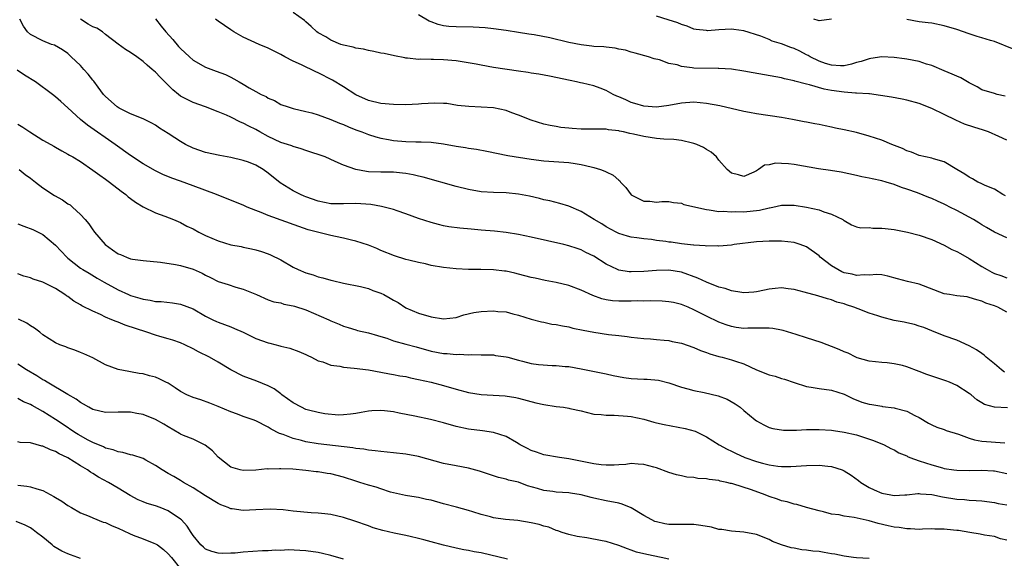
# Model space of a CAD drawing. Units: inches. Extents: x 2532000 to 2535000, y 1551000 to 1554000.
# Drawn here: x 2533709 to 2533867, y 1551091 to 1551177 of the extents above; entities that cross this region are included whole.
import ezdxf

# ---------------------------------------------------------------- set-up
doc = ezdxf.new("R2010")
doc.units = ezdxf.units.IN
doc.header["$MEASUREMENT"] = 0
doc.layers.add('LD25321551_2ft', color=161, linetype='Continuous')

msp = doc.modelspace()

# ---------------------------------------------------------------- linework, layer by layer
at = {"layer": 'LD25321551_2ft'}
for points, elevation in [([(2533866.78, 1551148.78), (2533866.38, 1551149), (2533865, 1551149.85), (2533863.54, 1551150.46), (2533862.81, 1551150.81), (2533862.37, 1551151), (2533861.52, 1551151.52), (2533861, 1551151.77), (2533860.28, 1551152.28), (2533859, 1551152.99), (2533857, 1551154.22), (2533855.3, 1551154.7), (2533855, 1551154.82), (2533854.02, 1551155), (2533853, 1551155.23), (2533851.76, 1551155.76), (2533851, 1551155.99), (2533850.33, 1551156.33), (2533848.64, 1551157), (2533847, 1551157.69), (2533846.03, 1551158.03), (2533845, 1551158.34), (2533843, 1551158.89), (2533841, 1551159.36), (2533839.63, 1551159.63), (2533839, 1551159.78), (2533837.96, 1551159.96), (2533837, 1551160.18), (2533836.3, 1551160.3), (2533835, 1551160.57), (2533834.63, 1551160.63), (2533832.76, 1551161), (2533831, 1551161.3), (2533827, 1551161.91), (2533825.89, 1551162.11), (2533825, 1551162.28), (2533821.16, 1551163.16), (2533819, 1551163.56), (2533817, 1551163.76), (2533815, 1551163.62), (2533813, 1551163.24), (2533811.03, 1551162.97), (2533809, 1551163.1), (2533807.57, 1551163.57), (2533807, 1551163.72), (2533806.11, 1551164.11), (2533805, 1551164.61), (2533804.71, 1551164.71), (2533804.12, 1551165), (2533803, 1551165.61), (2533802, 1551166), (2533801, 1551166.35), (2533799.2, 1551166.8), (2533798.86, 1551166.86), (2533798.25, 1551167), (2533797.21, 1551167.21), (2533793.93, 1551167.93), (2533792.24, 1551168.24), (2533791, 1551168.41), (2533790.5, 1551168.5), (2533789, 1551168.7), (2533785, 1551169.32), (2533783, 1551169.65), (2533782.19, 1551169.81), (2533779, 1551170.34), (2533777, 1551170.54), (2533775.42, 1551170.58), (2533775, 1551170.56), (2533773.39, 1551170.61), (2533773, 1551170.56), (2533771.22, 1551170.78), (2533771, 1551170.78), (2533770.82, 1551170.82), (2533769.15, 1551171.15), (2533767.51, 1551171.51), (2533767, 1551171.61), (2533765.87, 1551171.87), (2533765, 1551172.01), (2533764.22, 1551172.22), (2533763, 1551172.39), (2533762.55, 1551172.55), (2533761, 1551172.86), (2533760.62, 1551173), (2533759, 1551173.69), (2533758.18, 1551174.18), (2533757, 1551174.84), (2533756.78, 1551175), (2533755.86, 1551175.86), (2533755, 1551176.59), (2533754.79, 1551176.79), (2533753, 1551178.07)], 7744), ([(2533866.64, 1551120.64), (2533866.14, 1551121), (2533865, 1551121.95), (2533863.68, 1551123), (2533863.35, 1551123.35), (2533863, 1551123.61), (2533862.17, 1551124.17), (2533861, 1551124.83), (2533859, 1551125.75), (2533857, 1551126.44), (2533855, 1551127.21), (2533853.74, 1551127.74), (2533853, 1551127.97), (2533852.24, 1551128.24), (2533851, 1551128.48), (2533850.59, 1551128.59), (2533849, 1551128.88), (2533847, 1551129.4), (2533846.38, 1551129.62), (2533845, 1551130.07), (2533843.25, 1551130.75), (2533842.56, 1551131), (2533841.38, 1551131.38), (2533841, 1551131.54), (2533839.82, 1551131.82), (2533839, 1551132.2), (2533838.35, 1551132.35), (2533836.82, 1551132.82), (2533834.6, 1551133.4), (2533833, 1551133.84), (2533832.08, 1551133.92), (2533831, 1551134.07), (2533829.99, 1551133.99), (2533829, 1551133.88), (2533828.3, 1551133.7), (2533827, 1551133.45), (2533826.6, 1551133.4), (2533825, 1551133.3), (2533824.67, 1551133.33), (2533823, 1551133.62), (2533821.97, 1551133.97), (2533821, 1551134.22), (2533819, 1551135), (2533817.63, 1551135.63), (2533815, 1551136.58), (2533813, 1551136.91), (2533811, 1551136.88), (2533809, 1551136.72), (2533807, 1551136.65), (2533806.67, 1551136.67), (2533805, 1551136.93), (2533804.82, 1551137), (2533803, 1551137.88), (2533801, 1551139.16), (2533799.74, 1551139.74), (2533799, 1551140.16), (2533798.35, 1551140.35), (2533797, 1551140.81), (2533796.2, 1551141), (2533791, 1551142.17), (2533789, 1551142.6), (2533787, 1551142.93), (2533785.14, 1551143.14), (2533783, 1551143.32), (2533781.44, 1551143.44), (2533779.6, 1551143.6), (2533777.84, 1551143.84), (2533777, 1551144.01), (2533776.2, 1551144.2), (2533775, 1551144.53), (2533773, 1551145.19), (2533771, 1551145.92), (2533769.61, 1551146.39), (2533769, 1551146.62), (2533767.11, 1551147.11), (2533765.39, 1551147.39), (2533763, 1551147.57), (2533761, 1551147.5), (2533759, 1551147.51), (2533757, 1551147.92), (2533755, 1551148.65), (2533754.75, 1551148.75), (2533754.16, 1551149), (2533753, 1551149.59), (2533750.88, 1551150.88), (2533749, 1551152.44), (2533748.19, 1551153), (2533747, 1551153.7), (2533745.85, 1551154.15), (2533745, 1551154.46), (2533743, 1551154.92), (2533741.24, 1551155.24), (2533739, 1551155.74), (2533737, 1551156.42), (2533735.78, 1551157), (2533735, 1551157.45), (2533734.05, 1551158.05), (2533733, 1551158.77), (2533731.62, 1551159.62), (2533731, 1551160.07), (2533730.42, 1551160.42), (2533729, 1551161.09), (2533727, 1551161.91), (2533725.2, 1551162.8), (2533725, 1551162.91), (2533724.87, 1551163), (2533723, 1551164.66), (2533722.83, 1551164.83), (2533722.69, 1551165), (2533721.83, 1551166.17), (2533721.14, 1551167.14), (2533721, 1551167.29), (2533720.25, 1551168.25), (2533719.54, 1551169), (2533719, 1551169.61), (2533717.52, 1551171), (2533717, 1551171.51), (2533716.14, 1551172.14), (2533714.85, 1551172.85), (2533714.38, 1551173), (2533713, 1551173.57), (2533711, 1551174.59), (2533710.56, 1551175), (2533709.92, 1551175.92), (2533709.32, 1551177)], 7736), ([(2533867, 1551130.18), (2533865.56, 1551131), (2533865, 1551131.24), (2533863.65, 1551131.65), (2533863, 1551131.96), (2533862.18, 1551132.18), (2533861, 1551132.57), (2533860.64, 1551132.64), (2533859, 1551132.83), (2533857.82, 1551133), (2533857, 1551133.13), (2533853, 1551134.69), (2533851.12, 1551135.12), (2533849.52, 1551135.52), (2533847.97, 1551135.97), (2533847, 1551136.15), (2533846.24, 1551136.24), (2533845, 1551136.1), (2533844.19, 1551136.19), (2533843, 1551136.04), (2533842.28, 1551136.28), (2533841, 1551136.51), (2533840.65, 1551136.65), (2533840.02, 1551137), (2533839, 1551137.62), (2533837.18, 1551139), (2533837, 1551139.18), (2533835, 1551140.62), (2533833.98, 1551141), (2533833, 1551141.33), (2533831, 1551141.54), (2533829, 1551141.56), (2533827, 1551141.44), (2533823.42, 1551141), (2533823, 1551140.93), (2533821, 1551140.76), (2533820.8, 1551140.8), (2533819, 1551140.74), (2533818.81, 1551140.81), (2533817, 1551140.89), (2533816.91, 1551140.91), (2533815, 1551141.14), (2533813.38, 1551141.38), (2533813, 1551141.41), (2533812.52, 1551141.48), (2533811, 1551141.66), (2533810.21, 1551141.79), (2533809, 1551141.9), (2533807.9, 1551142.1), (2533807, 1551142.2), (2533806.37, 1551142.37), (2533805, 1551142.78), (2533804.56, 1551143), (2533803, 1551143.83), (2533802.3, 1551144.3), (2533801.08, 1551145), (2533799, 1551146.27), (2533797, 1551147.12), (2533795.57, 1551147.57), (2533793.97, 1551147.97), (2533793, 1551148.17), (2533792.34, 1551148.34), (2533790.72, 1551148.72), (2533789, 1551149.08), (2533787, 1551149.27), (2533785, 1551149.32), (2533783, 1551149.45), (2533781, 1551149.78), (2533779, 1551150.26), (2533773.75, 1551151.75), (2533773, 1551151.91), (2533772.14, 1551152.14), (2533771, 1551152.34), (2533770.43, 1551152.43), (2533769, 1551152.56), (2533768.58, 1551152.58), (2533767, 1551152.57), (2533765, 1551152.64), (2533764.67, 1551152.67), (2533762.98, 1551152.98), (2533761, 1551153.68), (2533759.7, 1551154.3), (2533758.07, 1551155), (2533757.29, 1551155.29), (2533755.79, 1551155.79), (2533755, 1551156.02), (2533754.28, 1551156.28), (2533753, 1551156.65), (2533752.76, 1551156.76), (2533752.06, 1551157), (2533751, 1551157.34), (2533749, 1551158.26), (2533747.63, 1551159), (2533747, 1551159.37), (2533745.9, 1551159.9), (2533745, 1551160.41), (2533744.57, 1551160.57), (2533743, 1551161.36), (2533742.33, 1551161.67), (2533741, 1551162.23), (2533738.97, 1551163), (2533737, 1551163.69), (2533736.13, 1551164.13), (2533735, 1551164.74), (2533734.65, 1551165), (2533733.75, 1551165.75), (2533733, 1551166.5), (2533732.46, 1551167), (2533731.73, 1551167.73), (2533731, 1551168.54), (2533730.74, 1551168.74), (2533730.47, 1551169), (2533729.66, 1551169.66), (2533729, 1551170.25), (2533727.99, 1551171), (2533727, 1551171.68), (2533726.19, 1551172.19), (2533725, 1551173.01), (2533723, 1551174.59), (2533722.54, 1551175), (2533721.59, 1551175.59), (2533721, 1551175.78), (2533720.22, 1551176.22), (2533719, 1551177)], 7738), ([(2533731, 1551177.1), (2533731.91, 1551175.91), (2533732.65, 1551175), (2533733.75, 1551173.75), (2533734.67, 1551172.67), (2533735, 1551172.32), (2533736.41, 1551171), (2533737, 1551170.49), (2533739, 1551169.36), (2533740.7, 1551168.7), (2533742.16, 1551168.16), (2533743, 1551167.73), (2533743.51, 1551167.51), (2533744.34, 1551167), (2533745, 1551166.62), (2533745.96, 1551166.04), (2533747, 1551165.46), (2533747.85, 1551165), (2533748.64, 1551164.64), (2533749, 1551164.4), (2533750.01, 1551164.01), (2533751, 1551163.41), (2533752.16, 1551163), (2533753, 1551162.74), (2533755, 1551162.29), (2533755.96, 1551162.04), (2533757, 1551161.72), (2533759, 1551160.99), (2533760.38, 1551160.38), (2533761, 1551160.17), (2533761.8, 1551159.8), (2533763, 1551159.33), (2533763.94, 1551159), (2533765, 1551158.57), (2533766.21, 1551158.21), (2533767, 1551158.01), (2533768.19, 1551157.81), (2533769, 1551157.66), (2533771, 1551157.48), (2533772.57, 1551157.43), (2533773.42, 1551157.42), (2533775, 1551157.36), (2533777, 1551157.1), (2533779, 1551156.71), (2533780.5, 1551156.5), (2533781, 1551156.39), (2533782.25, 1551156.25), (2533783.94, 1551155.94), (2533787.26, 1551155.26), (2533791, 1551154.63), (2533793, 1551154.36), (2533797, 1551154.13), (2533798.05, 1551153.95), (2533799, 1551153.82), (2533800.58, 1551153.42), (2533801, 1551153.33), (2533802.1, 1551153), (2533802.76, 1551152.76), (2533803, 1551152.62), (2533804.09, 1551152.09), (2533805, 1551151.27), (2533805.17, 1551151.17), (2533805.29, 1551151), (2533806.15, 1551150.15), (2533806.97, 1551148.97), (2533809, 1551147.96), (2533809.95, 1551147.95), (2533811, 1551147.76), (2533811.89, 1551147.89), (2533813, 1551147.89), (2533813.74, 1551147.74), (2533815, 1551147.64), (2533815.4, 1551147.4), (2533819, 1551146.59), (2533819.43, 1551146.57), (2533821, 1551146.31), (2533821.67, 1551146.33), (2533823, 1551146.23), (2533823.72, 1551146.28), (2533825, 1551146.26), (2533827.49, 1551146.51), (2533829, 1551146.89), (2533829.1, 1551146.9), (2533829.62, 1551147), (2533831, 1551147.31), (2533831.32, 1551147.32), (2533833, 1551147.28), (2533835, 1551146.96), (2533837, 1551146.57), (2533837.75, 1551146.25), (2533839, 1551145.87), (2533840.79, 1551145), (2533840.92, 1551144.92), (2533841, 1551144.83), (2533842.16, 1551144.16), (2533843, 1551143.86), (2533843.66, 1551143.66), (2533845, 1551143.72), (2533845.61, 1551143.61), (2533847, 1551143.65), (2533847.55, 1551143.55), (2533849, 1551143.41), (2533851.13, 1551143), (2533853, 1551142.51), (2533855, 1551141.79), (2533857, 1551140.89), (2533858.22, 1551140.22), (2533859, 1551139.92), (2533859.57, 1551139.57), (2533861, 1551138.78), (2533863, 1551137.49), (2533863.84, 1551137), (2533864.59, 1551136.59), (2533865, 1551136.39), (2533866.06, 1551136.06), (2533867, 1551135.69)], 7740), ([(2533867, 1551142.09), (2533865.01, 1551143.01), (2533863.72, 1551143.72), (2533863, 1551144.16), (2533862.5, 1551144.5), (2533861.69, 1551145), (2533859, 1551146.45), (2533857.91, 1551147), (2533857.29, 1551147.29), (2533857, 1551147.45), (2533855.92, 1551147.92), (2533855, 1551148.38), (2533854.54, 1551148.54), (2533852.74, 1551149.26), (2533851, 1551149.87), (2533850.14, 1551150.14), (2533849, 1551150.61), (2533847.73, 1551151), (2533847, 1551151.2), (2533845.5, 1551151.5), (2533845, 1551151.62), (2533843.85, 1551151.85), (2533843, 1551152.05), (2533840.55, 1551152.55), (2533838.83, 1551152.83), (2533836.9, 1551153.1), (2533833, 1551153.78), (2533832.12, 1551153.88), (2533831, 1551153.97), (2533830.01, 1551153.99), (2533829, 1551153.77), (2533828.29, 1551153.71), (2533827.33, 1551153), (2533827, 1551152.79), (2533826.59, 1551152.59), (2533825, 1551151.88), (2533824.15, 1551152.15), (2533823, 1551152.42), (2533822.29, 1551153), (2533821, 1551154.49), (2533820.6, 1551155), (2533819.78, 1551155.78), (2533819, 1551156.21), (2533818.54, 1551156.54), (2533817.48, 1551157), (2533817, 1551157.18), (2533816.79, 1551157.21), (2533815, 1551157.62), (2533813.78, 1551157.78), (2533812.17, 1551157.83), (2533811, 1551157.95), (2533809, 1551158.25), (2533807.36, 1551158.64), (2533806.75, 1551158.75), (2533805.73, 1551159), (2533805.12, 1551159.12), (2533805, 1551159.17), (2533803.34, 1551159.34), (2533803, 1551159.42), (2533799.45, 1551159.45), (2533799, 1551159.44), (2533797.55, 1551159.55), (2533797, 1551159.58), (2533795.72, 1551159.72), (2533795, 1551159.85), (2533794.02, 1551160.02), (2533793, 1551160.27), (2533791, 1551160.89), (2533789, 1551161.7), (2533787.93, 1551162.07), (2533787, 1551162.42), (2533785, 1551162.85), (2533783, 1551162.98), (2533781.05, 1551163.05), (2533779.25, 1551163.25), (2533777.52, 1551163.52), (2533777, 1551163.57), (2533775.61, 1551163.61), (2533773.48, 1551163.48), (2533773, 1551163.42), (2533771, 1551163.34), (2533769, 1551163.37), (2533767, 1551163.53), (2533765, 1551164.01), (2533763, 1551164.94), (2533761, 1551166.23), (2533759.28, 1551167.28), (2533757, 1551168.42), (2533756.59, 1551168.59), (2533754.3, 1551169.7), (2533753, 1551170.3), (2533751.64, 1551171), (2533751, 1551171.38), (2533749, 1551172.41), (2533747.57, 1551173), (2533745, 1551174.17), (2533743.5, 1551175), (2533743, 1551175.34), (2533741.99, 1551175.99), (2533741, 1551176.7), (2533740.55, 1551177)], 7742), ([(2533867, 1551157.67), (2533865.73, 1551158.27), (2533864.06, 1551159), (2533863.28, 1551159.28), (2533861.74, 1551159.74), (2533860.25, 1551160.25), (2533858.86, 1551160.86), (2533857, 1551161.79), (2533855, 1551162.74), (2533853, 1551163.52), (2533851, 1551164.09), (2533850.25, 1551164.25), (2533848.56, 1551164.56), (2533846.83, 1551164.83), (2533845.07, 1551165.07), (2533844.94, 1551165.07), (2533843, 1551165.22), (2533842.8, 1551165.2), (2533841, 1551165.34), (2533839, 1551165.61), (2533837.83, 1551165.83), (2533835.49, 1551166.51), (2533835, 1551166.61), (2533833.11, 1551167.11), (2533833, 1551167.16), (2533831.48, 1551167.48), (2533831, 1551167.64), (2533826.45, 1551168.45), (2533825, 1551168.73), (2533823, 1551169.01), (2533821, 1551169.16), (2533820.86, 1551169.14), (2533817, 1551169.21), (2533816.74, 1551169.26), (2533815, 1551169.44), (2533814.3, 1551169.7), (2533813, 1551169.95), (2533811.48, 1551170.52), (2533810.66, 1551170.66), (2533809.76, 1551171), (2533807.6, 1551171.6), (2533807, 1551171.76), (2533806.05, 1551172.05), (2533805, 1551172.24), (2533804.4, 1551172.4), (2533803, 1551172.53), (2533802.6, 1551172.6), (2533801, 1551172.67), (2533800.72, 1551172.72), (2533799, 1551172.91), (2533797, 1551173.32), (2533793.96, 1551174.04), (2533791.49, 1551174.51), (2533790.63, 1551174.63), (2533789, 1551174.9), (2533787, 1551175.2), (2533785, 1551175.48), (2533783.64, 1551175.64), (2533781.76, 1551175.76), (2533779, 1551175.8), (2533777.86, 1551175.86), (2533777, 1551175.95), (2533776.16, 1551176.16), (2533775, 1551176.59), (2533774.71, 1551176.71), (2533773, 1551177.7)], 7746), ([(2533866.74, 1551164.74), (2533865.47, 1551165), (2533865, 1551165.12), (2533863, 1551165.75), (2533862.23, 1551166.23), (2533861, 1551166.83), (2533859.64, 1551167.64), (2533859, 1551167.89), (2533858.26, 1551168.26), (2533857, 1551168.76), (2533855, 1551169.61), (2533854.15, 1551169.85), (2533853, 1551170.24), (2533851, 1551170.62), (2533850.66, 1551170.66), (2533849, 1551170.91), (2533847, 1551171), (2533845.27, 1551170.73), (2533845, 1551170.71), (2533843.73, 1551170.27), (2533843, 1551170.09), (2533842.17, 1551169.83), (2533841, 1551169.57), (2533840.44, 1551169.56), (2533839, 1551169.66), (2533838.04, 1551169.96), (2533837, 1551170.32), (2533835.6, 1551171), (2533835.23, 1551171.23), (2533835, 1551171.34), (2533833.91, 1551171.91), (2533833, 1551172.31), (2533832.48, 1551172.48), (2533831, 1551173.06), (2533829.52, 1551173.52), (2533829, 1551173.77), (2533827.71, 1551174.29), (2533825, 1551175.16), (2533823.37, 1551175.37), (2533823, 1551175.41), (2533821, 1551175.32), (2533819.18, 1551175.18), (2533819, 1551175.19), (2533817.38, 1551175.38), (2533817, 1551175.45), (2533815.9, 1551175.9), (2533815, 1551176.15), (2533814.42, 1551176.42), (2533812.91, 1551176.91), (2533811, 1551177.49)], 7748), ([(2533839, 1551177.02), (2533837, 1551176.76), (2533836.83, 1551176.83), (2533836.15, 1551177)], 7750), ([(2533868.17, 1551172.17), (2533865, 1551173.45), (2533864.37, 1551173.63), (2533863, 1551174.06), (2533862.27, 1551174.27), (2533861, 1551174.68), (2533859, 1551175.37), (2533857, 1551175.98), (2533855, 1551176.37), (2533854.42, 1551176.42), (2533853, 1551176.59), (2533851, 1551176.98)], 7750), ([(2533867.1, 1551114.9), (2533865.04, 1551115.04), (2533863.45, 1551115.45), (2533863, 1551115.69), (2533862.22, 1551116.22), (2533861.27, 1551117), (2533861, 1551117.19), (2533859, 1551118.5), (2533857.84, 1551119), (2533857.23, 1551119.23), (2533855, 1551119.95), (2533854.23, 1551120.23), (2533853, 1551120.74), (2533851, 1551121.48), (2533850.33, 1551121.66), (2533849, 1551121.95), (2533847.88, 1551122.12), (2533847, 1551122.17), (2533845, 1551122.39), (2533843.08, 1551122.92), (2533842.88, 1551123), (2533841.63, 1551123.63), (2533841, 1551123.86), (2533840.22, 1551124.22), (2533839, 1551124.73), (2533838.28, 1551125), (2533837.34, 1551125.34), (2533835, 1551126.08), (2533833.36, 1551126.64), (2533831.27, 1551127.27), (2533831, 1551127.34), (2533829.59, 1551127.59), (2533829, 1551127.63), (2533827.66, 1551127.66), (2533827, 1551127.62), (2533825.63, 1551127.63), (2533825, 1551127.61), (2533823.77, 1551127.77), (2533823, 1551127.89), (2533822.16, 1551128.16), (2533821, 1551128.58), (2533819, 1551129.54), (2533817, 1551130.58), (2533816.07, 1551131), (2533815, 1551131.45), (2533813.73, 1551131.73), (2533813, 1551131.86), (2533811.94, 1551131.94), (2533810, 1551132), (2533809, 1551131.98), (2533808, 1551132), (2533807, 1551131.97), (2533805, 1551131.97), (2533804.02, 1551132.02), (2533803, 1551132.17), (2533802.31, 1551132.31), (2533800.85, 1551132.85), (2533799, 1551133.74), (2533797, 1551134.49), (2533795, 1551134.96), (2533793.25, 1551135.25), (2533791.62, 1551135.62), (2533791, 1551135.76), (2533789, 1551136.29), (2533788.41, 1551136.41), (2533787, 1551136.74), (2533786.76, 1551136.76), (2533785, 1551136.97), (2533782.98, 1551137.02), (2533781, 1551137.04), (2533779, 1551137.14), (2533777, 1551137.35), (2533775, 1551137.67), (2533774.1, 1551137.9), (2533773, 1551138.12), (2533771.47, 1551138.53), (2533771, 1551138.64), (2533769.19, 1551139.19), (2533767, 1551140.08), (2533766.37, 1551140.37), (2533765, 1551140.91), (2533763, 1551141.55), (2533762.31, 1551141.69), (2533761, 1551142.01), (2533759.73, 1551142.27), (2533759, 1551142.44), (2533755.38, 1551143.38), (2533753.87, 1551143.87), (2533749, 1551145.65), (2533747.88, 1551146.12), (2533747, 1551146.45), (2533745.63, 1551147), (2533745, 1551147.3), (2533743.79, 1551147.79), (2533740.74, 1551149), (2533737, 1551150.4), (2533735, 1551151.12), (2533733.6, 1551151.6), (2533732.18, 1551152.18), (2533731, 1551152.77), (2533729, 1551153.92), (2533727, 1551155.22), (2533724.53, 1551157), (2533720.1, 1551160.1), (2533719.01, 1551161), (2533717, 1551162.88), (2533715.86, 1551163.86), (2533715, 1551164.63), (2533714.52, 1551165), (2533711.79, 1551167), (2533710.08, 1551168.08), (2533708.88, 1551168.88)], 7734), ([(2533709, 1551160.23), (2533709.79, 1551159.79), (2533710.9, 1551159), (2533713, 1551157.69), (2533714.25, 1551157), (2533714.73, 1551156.73), (2533715, 1551156.56), (2533716, 1551156), (2533717, 1551155.45), (2533717.27, 1551155.27), (2533717.76, 1551155), (2533719, 1551154.26), (2533721, 1551152.92), (2533722.08, 1551152.08), (2533723, 1551151.45), (2533723.62, 1551151), (2533725.52, 1551149.52), (2533726.24, 1551149), (2533726.64, 1551148.64), (2533727, 1551148.38), (2533727.78, 1551147.78), (2533729.04, 1551147.04), (2533731, 1551146.07), (2533732.46, 1551145.54), (2533733.88, 1551145), (2533735, 1551144.51), (2533735.97, 1551143.97), (2533737, 1551143.53), (2533737.91, 1551143), (2533739, 1551142.48), (2533741, 1551141.6), (2533743, 1551140.98), (2533744.67, 1551140.67), (2533745, 1551140.59), (2533746.34, 1551140.34), (2533747, 1551140.18), (2533747.91, 1551139.91), (2533749, 1551139.55), (2533749.38, 1551139.38), (2533751, 1551138.55), (2533753, 1551137.37), (2533753.77, 1551137), (2533755, 1551136.5), (2533756.18, 1551136.18), (2533757, 1551135.87), (2533757.71, 1551135.71), (2533759, 1551135.31), (2533759.24, 1551135.24), (2533761, 1551134.83), (2533763.71, 1551134.29), (2533765, 1551133.97), (2533765.69, 1551133.69), (2533767, 1551133.22), (2533767.45, 1551133), (2533768.46, 1551132.46), (2533769, 1551132.13), (2533769.73, 1551131.73), (2533771, 1551130.92), (2533773, 1551130.06), (2533775, 1551129.47), (2533777, 1551129.14), (2533779, 1551129.37), (2533780.24, 1551129.76), (2533781.86, 1551130.14), (2533783, 1551130.33), (2533785, 1551130.42), (2533785.67, 1551130.33), (2533787, 1551130.25), (2533788.05, 1551129.95), (2533789, 1551129.74), (2533791, 1551129.09), (2533792.65, 1551128.65), (2533793, 1551128.6), (2533794.3, 1551128.3), (2533795, 1551128.24), (2533796, 1551128), (2533797, 1551127.84), (2533797.67, 1551127.67), (2533799.33, 1551127.33), (2533801, 1551127.01), (2533803.37, 1551126.63), (2533805, 1551126.45), (2533806.34, 1551126.34), (2533807, 1551126.23), (2533809, 1551126.01), (2533810.05, 1551125.95), (2533811, 1551125.85), (2533812.25, 1551125.75), (2533813, 1551125.65), (2533813.53, 1551125.53), (2533815, 1551125.24), (2533817, 1551124.56), (2533818.07, 1551124.07), (2533819, 1551123.76), (2533819.54, 1551123.54), (2533821, 1551123.12), (2533821.51, 1551123), (2533823, 1551122.59), (2533823.64, 1551122.36), (2533825, 1551121.94), (2533827, 1551121), (2533829, 1551120.2), (2533829.98, 1551119.97), (2533831, 1551119.63), (2533831.5, 1551119.5), (2533833, 1551118.99), (2533835, 1551118.35), (2533835.76, 1551118.24), (2533837, 1551117.99), (2533839, 1551117.73), (2533841, 1551117.09), (2533842.39, 1551116.39), (2533843.84, 1551115.84), (2533845, 1551115.48), (2533845.43, 1551115.43), (2533847, 1551115.16), (2533847.15, 1551115.15), (2533849, 1551114.91), (2533849.14, 1551114.86), (2533851, 1551114.38), (2533852.31, 1551113.69), (2533853, 1551113.37), (2533854.49, 1551112.49), (2533855, 1551112.22), (2533855.82, 1551111.82), (2533857, 1551111.47), (2533857.32, 1551111.32), (2533859.27, 1551110.73), (2533861, 1551110.06), (2533861.81, 1551109.81), (2533863, 1551109.57), (2533866.65, 1551109.35)], 7732), ([(2533709.19, 1551153), (2533710.18, 1551152.18), (2533711, 1551151.63), (2533711.79, 1551151), (2533713, 1551150.09), (2533714.86, 1551148.86), (2533716.14, 1551148.14), (2533717, 1551147.53), (2533717.33, 1551147.33), (2533717.73, 1551147), (2533719, 1551145.8), (2533719.73, 1551145), (2533720.33, 1551144.33), (2533721, 1551143.36), (2533721.16, 1551143.16), (2533721.25, 1551143), (2533722.97, 1551141), (2533724.14, 1551140.14), (2533725, 1551139.54), (2533725.4, 1551139.4), (2533726.33, 1551139), (2533727, 1551138.75), (2533727.31, 1551138.69), (2533729, 1551138.48), (2533731.79, 1551138.21), (2533734.18, 1551137.82), (2533735, 1551137.65), (2533737, 1551137.05), (2533738.42, 1551136.42), (2533739, 1551136.1), (2533739.76, 1551135.76), (2533741, 1551135.12), (2533742.61, 1551134.61), (2533743.8, 1551134.2), (2533745, 1551133.87), (2533747.14, 1551133), (2533749, 1551132.2), (2533749.87, 1551131.87), (2533751, 1551131.67), (2533751.49, 1551131.49), (2533753, 1551131.24), (2533753.17, 1551131.17), (2533755, 1551130.57), (2533758.66, 1551129), (2533759, 1551128.83), (2533760.31, 1551128.31), (2533761, 1551127.97), (2533761.77, 1551127.77), (2533763, 1551127.36), (2533763.28, 1551127.28), (2533765, 1551126.92), (2533766.45, 1551126.45), (2533767, 1551126.34), (2533767.96, 1551126.04), (2533769, 1551125.64), (2533771, 1551125.08), (2533772.64, 1551124.64), (2533775, 1551123.96), (2533777, 1551123.59), (2533777.58, 1551123.58), (2533779, 1551123.44), (2533779.48, 1551123.48), (2533781, 1551123.38), (2533781.42, 1551123.42), (2533783, 1551123.37), (2533785, 1551123.36), (2533785.29, 1551123.29), (2533787, 1551123.09), (2533787.27, 1551123), (2533789, 1551122.53), (2533789.62, 1551122.38), (2533791, 1551122.02), (2533792.16, 1551121.84), (2533794.33, 1551121.67), (2533795, 1551121.69), (2533796.46, 1551121.54), (2533797, 1551121.5), (2533799, 1551121.15), (2533803, 1551120.34), (2533804.09, 1551120.09), (2533805.78, 1551119.78), (2533807, 1551119.63), (2533809, 1551119.52), (2533809.52, 1551119.52), (2533811.35, 1551119.35), (2533813, 1551118.93), (2533815, 1551118.22), (2533816.05, 1551117.95), (2533817, 1551117.66), (2533818.65, 1551117.35), (2533820.86, 1551116.86), (2533822.31, 1551116.31), (2533823.57, 1551115.57), (2533824.39, 1551115), (2533825, 1551114.47), (2533826.81, 1551113), (2533827, 1551112.86), (2533828.18, 1551112.18), (2533829, 1551111.8), (2533829.59, 1551111.59), (2533831.33, 1551111.33), (2533833.37, 1551111.37), (2533835, 1551111.47), (2533837, 1551111.48), (2533839, 1551111.34), (2533839.28, 1551111.28), (2533841, 1551111.04), (2533843, 1551110.58), (2533843.63, 1551110.37), (2533845.71, 1551109.71), (2533847.4, 1551109), (2533848.44, 1551108.44), (2533849, 1551108.18), (2533849.73, 1551107.73), (2533851, 1551107.23), (2533851.15, 1551107.15), (2533851.52, 1551107), (2533853, 1551106.46), (2533855, 1551105.81), (2533856.69, 1551105.31), (2533857, 1551105.24), (2533858.54, 1551105), (2533859, 1551104.94), (2533861, 1551104.92), (2533863, 1551104.97), (2533864.87, 1551104.87), (2533865, 1551104.86), (2533867, 1551104.43)], 7730), ([(2533709, 1551144.3), (2533709.96, 1551143.96), (2533711.4, 1551143.4), (2533713, 1551142.59), (2533715, 1551140.93), (2533715.94, 1551139.94), (2533716.81, 1551139), (2533717, 1551138.84), (2533719, 1551137.26), (2533719.4, 1551137), (2533720.41, 1551136.41), (2533721.65, 1551135.65), (2533722.77, 1551135), (2533725, 1551133.77), (2533726.67, 1551133), (2533727, 1551132.86), (2533728.46, 1551132.46), (2533729, 1551132.28), (2533730.13, 1551132.13), (2533731, 1551131.93), (2533731.9, 1551131.9), (2533733.7, 1551131.7), (2533735, 1551131.5), (2533737, 1551130.74), (2533739, 1551129.58), (2533740.14, 1551129), (2533740.72, 1551128.72), (2533741, 1551128.6), (2533743, 1551127.87), (2533743.61, 1551127.61), (2533745, 1551127), (2533747, 1551126.02), (2533749, 1551125.3), (2533749.25, 1551125.25), (2533750.83, 1551124.83), (2533751, 1551124.77), (2533752.44, 1551124.44), (2533753.91, 1551123.91), (2533755, 1551123.45), (2533755.3, 1551123.3), (2533755.93, 1551123), (2533757, 1551122.45), (2533757.74, 1551122.26), (2533759, 1551121.76), (2533760.43, 1551121.57), (2533761, 1551121.43), (2533762.73, 1551121.27), (2533765, 1551121), (2533767, 1551120.64), (2533768.36, 1551120.36), (2533769, 1551120.26), (2533770.04, 1551120.04), (2533771, 1551119.91), (2533771.72, 1551119.72), (2533773, 1551119.47), (2533775.01, 1551119), (2533777, 1551118.47), (2533779, 1551117.9), (2533781, 1551117.39), (2533783, 1551117.07), (2533786.85, 1551116.85), (2533788.57, 1551116.57), (2533789, 1551116.48), (2533791.73, 1551115.73), (2533793, 1551115.43), (2533795, 1551115.13), (2533796.18, 1551115), (2533797, 1551114.88), (2533797.17, 1551114.83), (2533799, 1551114.42), (2533799.8, 1551114.2), (2533801, 1551113.91), (2533802.17, 1551113.83), (2533803, 1551113.72), (2533804.25, 1551113.75), (2533806.4, 1551113.59), (2533807, 1551113.53), (2533809, 1551113.08), (2533810.61, 1551112.61), (2533811, 1551112.53), (2533812.23, 1551112.23), (2533815.61, 1551111.61), (2533817.18, 1551111.18), (2533819, 1551110.3), (2533821.01, 1551109), (2533822.29, 1551108.29), (2533823, 1551107.98), (2533823.66, 1551107.66), (2533825.16, 1551107), (2533827, 1551106.32), (2533827.94, 1551106.06), (2533829, 1551105.79), (2533830.4, 1551105.6), (2533831, 1551105.55), (2533832.46, 1551105.54), (2533835, 1551105.69), (2533837, 1551105.75), (2533838.42, 1551105.58), (2533839, 1551105.54), (2533840.68, 1551105), (2533841, 1551104.86), (2533842.15, 1551104.15), (2533843.3, 1551103.3), (2533843.69, 1551103), (2533845, 1551102.2), (2533845.8, 1551101.8), (2533847, 1551101.3), (2533848.48, 1551101), (2533849, 1551100.91), (2533850.68, 1551101), (2533851, 1551101.02), (2533852.77, 1551101.23), (2533853, 1551101.24), (2533853.2, 1551101.2), (2533855, 1551101.09), (2533856.72, 1551100.72), (2533859, 1551100.32), (2533860.25, 1551100.25), (2533861, 1551100.17), (2533862.11, 1551100.11), (2533863, 1551100.03), (2533865, 1551099.77), (2533865.63, 1551099.63), (2533867, 1551099.44)], 7728), ([(2533867, 1551093.79), (2533865.99, 1551094.01), (2533865, 1551094.37), (2533863.41, 1551094.59), (2533862.74, 1551094.74), (2533861.07, 1551095), (2533859.29, 1551095.29), (2533859, 1551095.34), (2533857.47, 1551095.47), (2533857, 1551095.55), (2533855.51, 1551095.51), (2533855, 1551095.58), (2533853.51, 1551095.51), (2533853, 1551095.5), (2533851.6, 1551095.6), (2533851, 1551095.57), (2533849.78, 1551095.78), (2533849, 1551095.85), (2533848.05, 1551096.05), (2533846.42, 1551096.42), (2533845, 1551096.85), (2533842.61, 1551097.39), (2533841, 1551097.61), (2533840.19, 1551097.81), (2533839, 1551097.95), (2533837.69, 1551098.31), (2533837, 1551098.45), (2533835, 1551099.01), (2533833.46, 1551099.46), (2533833, 1551099.52), (2533831.89, 1551099.89), (2533831, 1551100.06), (2533830.33, 1551100.33), (2533829, 1551100.75), (2533828.39, 1551101), (2533826.21, 1551101.79), (2533823.24, 1551102.76), (2533823, 1551102.82), (2533822.84, 1551102.84), (2533822.25, 1551103), (2533821.21, 1551103.21), (2533821, 1551103.29), (2533819.46, 1551103.46), (2533819, 1551103.59), (2533817.65, 1551103.65), (2533817, 1551103.77), (2533815.86, 1551103.86), (2533815, 1551104.03), (2533814.23, 1551104.23), (2533813, 1551104.6), (2533811, 1551105.32), (2533810.58, 1551105.42), (2533809, 1551105.87), (2533808.11, 1551105.89), (2533807, 1551106), (2533806.13, 1551105.87), (2533805, 1551105.81), (2533804.25, 1551105.75), (2533803, 1551105.74), (2533802.18, 1551105.82), (2533801, 1551105.97), (2533797, 1551106.78), (2533795.55, 1551107), (2533793, 1551107.43), (2533791.84, 1551107.84), (2533791, 1551108.08), (2533790.41, 1551108.41), (2533789.26, 1551109), (2533789.11, 1551109.11), (2533788.64, 1551109.36), (2533787, 1551110.34), (2533785, 1551110.99), (2533783.23, 1551111.23), (2533781, 1551111.51), (2533779, 1551111.94), (2533777, 1551112.51), (2533774.94, 1551113.06), (2533772.4, 1551113.6), (2533769.91, 1551114.09), (2533769, 1551114.26), (2533767.57, 1551114.43), (2533767, 1551114.49), (2533765.56, 1551114.44), (2533765, 1551114.39), (2533763.82, 1551114.18), (2533763, 1551114.01), (2533762.12, 1551113.88), (2533761, 1551113.78), (2533760.23, 1551113.77), (2533758.03, 1551113.97), (2533757, 1551114.16), (2533755.45, 1551114.55), (2533755, 1551114.67), (2533754.29, 1551115), (2533753, 1551115.71), (2533751.18, 1551117), (2533751, 1551117.15), (2533749.93, 1551117.93), (2533749, 1551118.44), (2533747.17, 1551119.17), (2533745, 1551119.98), (2533743, 1551121), (2533741, 1551122.23), (2533739.6, 1551123), (2533737.86, 1551123.86), (2533737, 1551124.35), (2533735.69, 1551125), (2533735, 1551125.3), (2533733.74, 1551125.74), (2533733, 1551125.93), (2533731.7, 1551126.3), (2533731, 1551126.52), (2533729.6, 1551127), (2533726.14, 1551128.14), (2533725, 1551128.59), (2533724.7, 1551128.7), (2533724.02, 1551129), (2533723, 1551129.43), (2533722.19, 1551129.81), (2533721, 1551130.34), (2533719.24, 1551131.24), (2533719, 1551131.39), (2533717.96, 1551131.96), (2533717, 1551132.68), (2533716.79, 1551132.79), (2533716.51, 1551133), (2533715, 1551133.99), (2533713, 1551135), (2533711.45, 1551135.45), (2533711, 1551135.71), (2533709.93, 1551135.93), (2533709, 1551136.34)], 7726), ([(2533845, 1551090.84), (2533843, 1551090.94), (2533842.5, 1551091), (2533841, 1551091.2), (2533839.52, 1551091.52), (2533839, 1551091.58), (2533837.81, 1551091.81), (2533837, 1551091.94), (2533836.02, 1551092.02), (2533835, 1551092.19), (2533834.23, 1551092.23), (2533833, 1551092.47), (2533832.54, 1551092.54), (2533831, 1551093.03), (2533829.58, 1551093.58), (2533829, 1551093.88), (2533827, 1551094.67), (2533825, 1551095.07), (2533823, 1551095.22), (2533821.47, 1551095.47), (2533821, 1551095.5), (2533819.83, 1551095.83), (2533818.13, 1551096.13), (2533817, 1551096.28), (2533814.26, 1551096.26), (2533813, 1551096.27), (2533812.38, 1551096.38), (2533811, 1551096.68), (2533810.77, 1551096.77), (2533810.3, 1551097), (2533809, 1551097.72), (2533807, 1551098.95), (2533805.54, 1551099.54), (2533805, 1551099.69), (2533803, 1551100.05), (2533801, 1551100.46), (2533800.6, 1551100.6), (2533799, 1551101.02), (2533797.3, 1551101.3), (2533797, 1551101.34), (2533795, 1551101.46), (2533794.46, 1551101.54), (2533793, 1551101.69), (2533791.99, 1551102.01), (2533790.44, 1551102.44), (2533789, 1551103.03), (2533787.38, 1551103.38), (2533787, 1551103.54), (2533785.77, 1551103.77), (2533782.77, 1551104.77), (2533781, 1551105.27), (2533779, 1551105.64), (2533777, 1551106.04), (2533773, 1551107.12), (2533771, 1551107.52), (2533769, 1551107.75), (2533767, 1551107.92), (2533766.06, 1551108.06), (2533765, 1551108.13), (2533764.29, 1551108.29), (2533763, 1551108.4), (2533762.51, 1551108.51), (2533757, 1551109.16), (2533755, 1551109.5), (2533754.29, 1551109.71), (2533753, 1551110.01), (2533751.36, 1551110.64), (2533750.81, 1551110.81), (2533749.49, 1551111.49), (2533749, 1551111.82), (2533747, 1551112.83), (2533746.58, 1551113), (2533745, 1551113.55), (2533744.11, 1551113.89), (2533743, 1551114.27), (2533741, 1551115.15), (2533739.68, 1551115.68), (2533738.21, 1551116.21), (2533737, 1551116.56), (2533736.01, 1551117), (2533735, 1551117.53), (2533734.13, 1551118.13), (2533733, 1551118.84), (2533732.65, 1551119), (2533731.56, 1551119.56), (2533731, 1551119.81), (2533730.04, 1551120.04), (2533729, 1551120.33), (2533728.4, 1551120.4), (2533727, 1551120.68), (2533726.7, 1551120.7), (2533725, 1551121.03), (2533723, 1551121.81), (2533721, 1551122.89), (2533719.54, 1551123.54), (2533719, 1551123.78), (2533718.12, 1551124.12), (2533717, 1551124.48), (2533716.66, 1551124.66), (2533715.7, 1551125), (2533715, 1551125.3), (2533713, 1551126.6), (2533712.51, 1551127), (2533711.66, 1551127.66), (2533711, 1551128.01), (2533710.45, 1551128.45), (2533709.1, 1551129.1)], 7724), ([(2533813, 1551090.73), (2533811.76, 1551091), (2533809.46, 1551091.46), (2533807.85, 1551091.85), (2533807, 1551092.16), (2533806.37, 1551092.37), (2533805, 1551092.94), (2533803, 1551093.56), (2533802.33, 1551093.67), (2533799.87, 1551094.13), (2533798.36, 1551094.36), (2533797, 1551094.69), (2533795.97, 1551095), (2533795.26, 1551095.26), (2533795, 1551095.33), (2533793.83, 1551095.83), (2533793, 1551096.03), (2533792.26, 1551096.26), (2533791, 1551096.55), (2533788.89, 1551096.89), (2533786.92, 1551097.08), (2533785, 1551097.34), (2533784.52, 1551097.48), (2533783, 1551097.86), (2533781.68, 1551098.32), (2533781, 1551098.52), (2533779.05, 1551099.05), (2533777, 1551099.57), (2533775, 1551100.14), (2533774.29, 1551100.29), (2533773, 1551100.6), (2533772.64, 1551100.64), (2533770.92, 1551100.92), (2533768.55, 1551101.45), (2533767, 1551101.96), (2533766.24, 1551102.24), (2533765, 1551102.56), (2533763.65, 1551103), (2533763, 1551103.19), (2533761, 1551103.83), (2533759, 1551104.36), (2533758.42, 1551104.42), (2533757, 1551104.67), (2533756.68, 1551104.68), (2533755, 1551104.9), (2533752.9, 1551105.1), (2533751, 1551105.17), (2533750.81, 1551105.19), (2533749, 1551105.14), (2533748.85, 1551105.15), (2533747, 1551104.98), (2533745, 1551104.9), (2533744.52, 1551105), (2533743, 1551105.44), (2533741, 1551107.05), (2533740.07, 1551108.07), (2533738.93, 1551108.93), (2533737, 1551109.91), (2533735.48, 1551110.52), (2533735, 1551110.72), (2533734.82, 1551110.82), (2533733, 1551111.86), (2533732.3, 1551112.3), (2533731, 1551113.07), (2533729, 1551113.84), (2533727.99, 1551114.01), (2533727, 1551114.21), (2533725, 1551114.22), (2533723, 1551114.19), (2533721, 1551114.64), (2533720.34, 1551115), (2533719.5, 1551115.5), (2533719, 1551115.76), (2533718.29, 1551116.29), (2533716.96, 1551117.04), (2533713.67, 1551119), (2533713.27, 1551119.27), (2533713, 1551119.41), (2533712.03, 1551120.03), (2533710.36, 1551121), (2533709, 1551121.89)], 7722), ([(2533787.24, 1551090.76), (2533783, 1551091.73), (2533781.91, 1551091.91), (2533781, 1551092.11), (2533780.23, 1551092.23), (2533779, 1551092.48), (2533777, 1551092.96), (2533775, 1551093.49), (2533773.83, 1551093.83), (2533773, 1551094.05), (2533771.65, 1551094.35), (2533771, 1551094.53), (2533769.09, 1551094.91), (2533767.3, 1551095.3), (2533765.75, 1551095.75), (2533765, 1551096.04), (2533762.83, 1551096.83), (2533761, 1551097.4), (2533759, 1551097.87), (2533758.04, 1551097.96), (2533757, 1551098.11), (2533755.85, 1551098.15), (2533753, 1551098.41), (2533751.38, 1551098.62), (2533749.28, 1551098.72), (2533747, 1551098.6), (2533745, 1551098.53), (2533743.22, 1551098.78), (2533743, 1551098.8), (2533742.57, 1551099), (2533741.44, 1551099.44), (2533741, 1551099.64), (2533739, 1551100.85), (2533737, 1551102.11), (2533735.44, 1551103), (2533735, 1551103.29), (2533733.94, 1551103.94), (2533733, 1551104.45), (2533732.06, 1551105), (2533731, 1551105.68), (2533729.45, 1551106.55), (2533729, 1551106.82), (2533727.35, 1551107.35), (2533727, 1551107.43), (2533725.78, 1551107.78), (2533725, 1551107.88), (2533724.22, 1551108.22), (2533723, 1551108.49), (2533722.67, 1551108.67), (2533721, 1551109.36), (2533720.24, 1551109.76), (2533718.65, 1551110.65), (2533718.1, 1551111), (2533716.23, 1551112.23), (2533715, 1551113.07), (2533713, 1551114.33), (2533711.29, 1551115.29), (2533711, 1551115.46), (2533709.9, 1551115.9), (2533709, 1551116.41)], 7720), ([(2533761, 1551090.74), (2533759, 1551091.33), (2533757.66, 1551091.66), (2533757, 1551091.82), (2533755, 1551092.09), (2533752.2, 1551092.2), (2533751, 1551092.14), (2533750.18, 1551092.18), (2533749, 1551092.09), (2533748.08, 1551092.08), (2533745, 1551091.84), (2533743.71, 1551091.71), (2533743, 1551091.67), (2533741.65, 1551091.65), (2533741, 1551091.68), (2533739.97, 1551091.97), (2533739, 1551092.35), (2533738.63, 1551092.63), (2533738.24, 1551093), (2533737, 1551094.52), (2533736.67, 1551095), (2533736.02, 1551096.02), (2533735.13, 1551097), (2533735, 1551097.11), (2533733, 1551098.48), (2533731.72, 1551099), (2533731, 1551099.27), (2533729.64, 1551099.64), (2533729, 1551099.92), (2533728.22, 1551100.22), (2533726.93, 1551100.93), (2533725, 1551102.06), (2533723.48, 1551103), (2533721.86, 1551103.86), (2533721, 1551104.43), (2533720.62, 1551104.62), (2533720.11, 1551105), (2533719, 1551105.64), (2533717, 1551106.93), (2533716.87, 1551107), (2533715.58, 1551107.58), (2533715, 1551107.94), (2533714.19, 1551108.19), (2533713, 1551108.79), (2533712.81, 1551108.81), (2533711, 1551109.3), (2533709.39, 1551109.39), (2533709, 1551109.46)], 7718), ([(2533709, 1551102.57), (2533710.41, 1551102.41), (2533711, 1551102.31), (2533712.02, 1551101.98), (2533713, 1551101.72), (2533714.76, 1551100.76), (2533715, 1551100.6), (2533716.01, 1551100.01), (2533717, 1551099.32), (2533717.59, 1551099), (2533719, 1551098.16), (2533720.39, 1551097.61), (2533721, 1551097.33), (2533722.65, 1551096.65), (2533723, 1551096.58), (2533724.05, 1551096.05), (2533725, 1551095.7), (2533726.83, 1551094.83), (2533727.42, 1551094.58), (2533729, 1551093.99), (2533730.72, 1551093.28), (2533731, 1551093.19), (2533731.29, 1551093), (2533732.28, 1551092.28), (2533733, 1551091.61), (2533733.53, 1551091), (2533735, 1551089.19)], 7716), ([(2533719, 1551090.86), (2533718.58, 1551091), (2533717.43, 1551091.43), (2533717, 1551091.57), (2533716.03, 1551092.03), (2533714.77, 1551092.77), (2533714.46, 1551093), (2533713, 1551094.24), (2533711.99, 1551095), (2533711.44, 1551095.44), (2533711, 1551095.72), (2533710.19, 1551096.19), (2533708.73, 1551096.73)], 7714)]:
    msp.add_lwpolyline(points, dxfattribs=dict(at, elevation=elevation))

doc.saveas('drawing.dxf')
